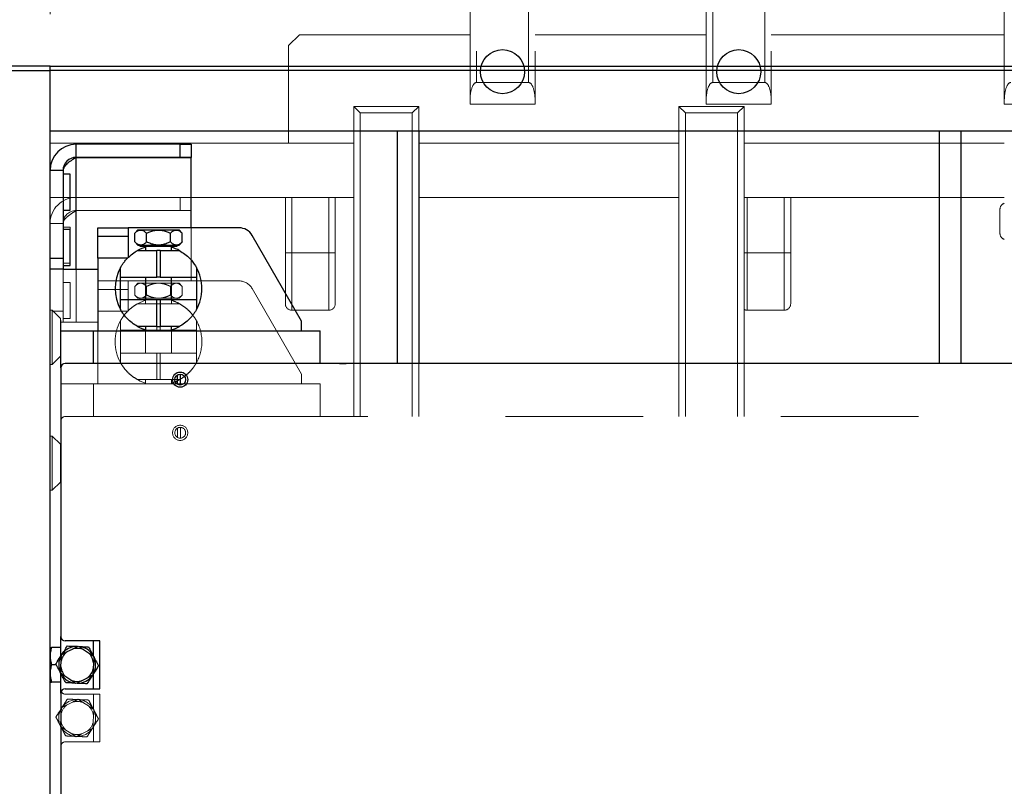
# Model space of a CAD drawing. Units: millimetres. Extents: x 20 to 410, y 10 to 287.
# Drawn here: x 151 to 160, y 168 to 175 of the extents above; entities that cross this region are included whole.
import ezdxf

# ---------------------------------------------------------------- set-up
doc = ezdxf.new("R2010")
doc.units = ezdxf.units.MM
doc.linetypes.add('PHANTOM', pattern=[12.7, 6.35, -1.27, 1.27, -1.27, 1.27, -1.27])
doc.styles.add('SLDTEXTSTYLE0', font='TXT', dxfattribs={"width": 0.605})
doc.dimstyles.new('SLDDIMSTYLE0', dxfattribs={"dimtxt": 3.5, "dimasz": 3.302, "dimexe": 0, "dimexo": 0.0625, "dimgap": 0.875, "dimtad": 1, "dimdec": 0, "dimlfac": 50, "dimrnd": 1e-09, "dimzin": 12, "dimdsep": 46, "dimtxsty": 'SLDTEXTSTYLE0', "dimsah": 1, "dimcen": 0.09, "dimadec": 0, "dimazin": 3, "dimtfac": 1, "dimtdec": 0, "dimtofl": 0, "dimtmove": 0, "dimatfit": 3, "dimfxl": 1, "dimfrac": 2, "dimtolj": 1, "dimtzin": 12, "dimarcsym": 0})
doc.dimstyles.new('SLDDIMSTYLE2', dxfattribs={"dimtxt": 3.5, "dimasz": 3.302, "dimexe": 0, "dimexo": 0.0625, "dimgap": 0.875, "dimtad": 1, "dimdec": 0, "dimlfac": 50, "dimrnd": 1e-09, "dimzin": 12, "dimdsep": 46, "dimtxsty": 'SLDTEXTSTYLE0', "dimsah": 1, "dimcen": 0.09, "dimadec": 0, "dimazin": 3, "dimtfac": 1, "dimtofl": 0, "dimtmove": 0, "dimatfit": 3, "dimfxl": 1, "dimfrac": 2, "dimtolj": 1, "dimtzin": 12, "dimarcsym": 0})

# ---------------------------------------------------------------- blocks, each defined once
blk = doc.blocks.new('_D_3')
at = {"color": 7, "linetype": 'Continuous', "lineweight": 18}
for p, q in [((127.9239, 181.814), (206.5569, 181.814)), ((205.5569, 86.2305), (205.5569, 181.814)), ((179.2639, 86.2305), (206.5569, 86.2305))]:
    blk.add_line(p, q, dxfattribs=at)
for points in [[(205.5569, 181.814), (205.0489, 178.512), (206.0649, 178.512)], [(205.5569, 86.2305), (206.0649, 89.5325), (205.0489, 89.5325)]]:
    blk.add_solid(points, dxfattribs=at)
at = {"color": 7, "linetype": 'Continuous', "lineweight": 18, "insert": (201.0451, 131.4825), "char_height": 3.5, "attachment_point": 1, "rotation": 90, "style": 'SLDTEXTSTYLE0'}
blk.add_mtext('4779', dxfattribs=at)
blk = doc.blocks.new('_D_7')
at = {"color": 7, "linetype": 'Continuous', "lineweight": 18}
for p, q in [((115.9339, 181.814), (197.5239, 181.814)), ((196.5239, 181.814), (196.5239, 115.1205)), ((147.1639, 115.1205), (197.5239, 115.1205))]:
    blk.add_line(p, q, dxfattribs=at)
for points in [[(196.5239, 181.814), (196.0159, 178.512), (197.0319, 178.512)], [(196.5239, 115.1205), (197.0319, 118.4225), (196.0159, 118.4225)]]:
    blk.add_solid(points, dxfattribs=at)
at = {"color": 7, "linetype": 'Continuous', "lineweight": 18, "insert": (192.0122, 143.8243), "char_height": 3.5, "attachment_point": 1, "rotation": 90, "style": 'SLDTEXTSTYLE0'}
blk.add_mtext('3335', dxfattribs=at)

msp = doc.modelspace()

# ---------------------------------------------------------------- linework, layer by layer
at = {"color": 7, "linetype": 'PHANTOM', "lineweight": 18}
for p, q in [((150.963913, 199.020482), (150.963913, 144.700482)), ((154.836731, 174.095634), (154.836731, 182.170482)), ((155.436731, 182.170482), (155.436731, 174.095634)), ((157.614686, 182.170482), (157.614686, 174.095634)), ((157.014686, 174.095634), (157.014686, 176.915482)), ((159.763913, 174.095634), (159.763913, 176.915482)), ((153.263913, 174.700482), (153.163913, 174.600482)), ((154.836731, 174.700482), (153.263913, 174.700482)), ((157.014686, 174.700482), (155.436731, 174.700482)), ((159.763913, 174.700482), (157.614686, 174.700482)), ((153.163913, 173.700482), (153.163913, 174.600482)), ((154.896731, 174.260482), (155.376731, 174.260482)), ((157.074686, 174.260482), (157.554686, 174.260482)), ((154.836731, 174.060482), (154.836731, 174.095634)), ((155.436731, 174.095634), (155.436731, 174.060482)), ((157.014686, 174.060482), (157.014686, 174.095634)), ((157.614686, 174.095634), (157.614686, 174.060482)), ((159.763913, 174.060482), (159.763913, 174.095634)), ((153.823913, 173.980482), (153.763913, 174.040482)), ((153.763913, 171.180482), (153.763913, 174.040482)), ((153.763913, 174.040482), (154.363913, 174.040482)), ((154.303913, 173.980482), (153.823913, 173.980482)), ((154.303913, 173.980482), (154.363913, 174.040482)), ((154.363913, 174.040482), (154.363913, 171.180482)), ((155.436731, 174.060482), (154.836731, 174.060482)), ((156.823913, 173.980482), (156.763913, 174.040482)), ((156.763913, 171.180482), (156.763913, 174.040482)), ((156.763913, 174.040482), (157.363913, 174.040482)), ((157.303913, 173.980482), (156.823913, 173.980482)), ((157.614686, 174.060482), (157.014686, 174.060482)), ((157.303913, 173.980482), (157.363913, 174.040482)), ((157.363913, 174.040482), (157.363913, 171.180482)), ((160.363913, 174.060482), (159.763913, 174.060482)), ((153.763913, 173.700482), (150.963913, 173.700482)), ((153.763913, 173.700482), (153.163913, 173.700482)), ((156.763913, 173.700482), (154.363913, 173.700482)), ((159.763913, 173.700482), (157.363913, 173.700482)), ((151.203913, 173.200482), (150.963913, 173.200482)), ((151.203913, 173.080482), (151.203913, 173.200482)), ((152.163913, 173.200482), (151.203913, 173.200482)), ((152.163913, 173.080482), (152.163913, 173.200482)), ((152.163913, 173.200482), (152.223913, 173.200482)), ((153.763913, 173.200482), (152.223913, 173.200482)), ((152.263913, 173.200482), (152.263913, 173.080482)), ((153.133913, 173.200482), (153.133913, 172.690482)), ((153.193913, 173.200482), (153.193913, 172.690482)), ((153.533913, 172.690482), (153.533913, 173.200482)), ((153.593913, 173.200482), (153.593913, 172.690482)), ((156.763913, 173.200482), (154.363913, 173.200482)), ((159.763913, 173.200482), (157.363913, 173.200482)), ((157.393913, 173.200482), (157.393913, 172.690482)), ((157.733913, 172.690482), (157.733913, 173.200482)), ((157.793913, 173.200482), (157.793913, 172.690482)), ((152.163913, 173.080482), (151.203913, 173.080482)), ((151.203913, 172.050482), (151.203913, 173.079068)), ((151.203913, 173.079068), (152.263913, 173.079068)), ((152.263913, 173.080482), (152.163913, 173.080482)), ((152.263913, 173.079068), (152.263913, 173.080482)), ((152.263913, 172.430482), (152.263913, 173.079068)), ((159.723913, 172.870482), (159.723913, 173.090482)), ((151.083913, 172.960482), (150.963913, 172.960482)), ((151.083913, 172.960482), (151.083913, 172.150482)), ((151.147913, 172.926482), (151.083913, 172.926482)), ((151.147913, 172.594482), (151.147913, 172.926482)), ((153.193913, 172.690482), (153.133913, 172.690482)), ((153.533913, 172.690482), (153.193913, 172.690482)), ((153.593913, 172.690482), (153.533913, 172.690482)), ((157.733913, 172.690482), (157.393913, 172.690482)), ((157.793913, 172.690482), (157.733913, 172.690482)), ((151.083913, 172.594482), (151.147913, 172.594482)), ((151.403913, 172.350482), (151.403913, 172.430482)), ((151.403913, 172.430482), (151.683913, 172.430482)), ((152.706563, 172.430482), (151.683913, 172.430482)), ((151.683913, 172.430482), (151.683913, 172.156139)), ((151.147913, 172.416482), (151.083913, 172.416482)), ((151.147913, 172.084482), (151.147913, 172.416482)), ((151.683913, 172.350482), (151.403913, 172.350482)), ((151.403913, 172.150482), (151.403913, 172.350482)), ((151.77452, 172.410482), (151.74452, 172.380482)), ((151.74452, 172.300482), (151.74452, 172.380482)), ((151.77452, 172.410482), (152.153306, 172.410482)), ((151.854216, 172.300482), (151.854216, 172.380482)), ((152.073609, 172.300482), (152.073609, 172.380482)), ((152.183306, 172.380482), (152.153306, 172.410482)), ((152.183306, 172.300482), (152.183306, 172.380482)), ((153.283913, 171.570482), (152.827806, 172.360482)), ((151.74452, 172.300482), (151.77452, 172.270482)), ((151.77452, 172.270482), (152.153306, 172.270482)), ((151.79252, 172.270482), (151.79252, 172.260482)), ((151.79252, 172.260482), (152.135306, 172.260482)), ((151.843913, 172.260482), (151.843913, 172.220482)), ((152.083913, 172.220482), (152.083913, 172.260482)), ((152.135306, 172.260482), (152.135306, 172.270482)), ((152.153306, 172.270482), (152.183306, 172.300482)), ((150.984913, 172.160482), (150.963913, 172.160482)), ((151.059913, 172.085482), (150.984913, 172.160482)), ((150.984913, 172.123785), (150.984913, 172.160482)), ((151.770264, 172.220482), (151.94718, 172.220482)), ((151.94718, 171.975482), (151.94718, 172.220482)), ((151.980646, 172.220482), (151.94718, 172.220482)), ((151.980646, 172.220482), (152.157562, 172.220482)), ((151.980646, 172.220482), (151.980646, 171.975482)), ((153.193913, 172.160482), (153.533913, 172.160482)), ((157.393913, 172.160482), (157.733913, 172.160482)), ((150.984913, 171.660482), (150.984913, 172.123785)), ((151.059913, 172.059794), (151.059913, 172.085482)), ((151.063913, 172.070482), (151.059913, 172.070482)), ((151.063913, 172.070482), (151.063913, 171.750482)), ((151.083913, 172.150482), (151.083913, 172.050482)), ((151.083913, 172.084482), (151.147913, 172.084482)), ((151.403913, 172.150482), (151.403913, 171.480482)), ((151.678256, 172.150482), (151.403913, 172.150482)), ((151.059913, 171.735482), (151.059913, 172.059794)), ((151.083913, 172.050482), (151.063913, 172.050482)), ((151.083913, 172.050482), (151.203913, 172.050482)), ((151.203913, 172.050482), (151.403913, 172.050482)), ((151.613913, 171.975482), (151.613913, 172.064131)), ((151.613913, 171.975482), (151.94718, 171.975482)), ((151.613913, 171.765482), (151.613913, 171.975482)), ((151.843913, 171.975482), (151.843913, 171.765482)), ((151.980646, 171.975482), (151.94718, 171.975482)), ((151.980646, 171.975482), (152.313913, 171.975482)), ((152.083913, 171.765482), (152.083913, 171.975482)), ((152.313913, 172.064131), (152.313913, 171.975482)), ((152.313913, 171.975482), (152.313913, 171.765482)), ((150.984913, 171.660482), (151.059913, 171.735482)), ((151.059913, 171.750482), (151.063913, 171.750482)), ((151.613913, 171.676833), (151.613913, 171.765482)), ((151.94718, 171.765482), (151.613913, 171.765482)), ((151.94718, 171.520482), (151.94718, 171.765482)), ((151.980646, 171.765482), (151.94718, 171.765482)), ((151.980646, 171.765482), (151.980646, 171.520482)), ((152.313913, 171.765482), (151.980646, 171.765482)), ((152.313913, 171.765482), (152.313913, 171.676833)), ((150.963913, 171.660482), (150.984913, 171.660482)), ((153.283913, 171.480482), (153.283913, 171.570482)), ((151.063913, 171.140482), (151.063913, 171.480482)), ((151.063913, 171.480482), (151.363913, 171.480482)), ((151.363913, 171.480482), (153.453913, 171.480482)), ((151.363913, 171.180482), (151.363913, 171.480482)), ((151.94718, 171.520482), (151.770264, 171.520482)), ((151.843913, 171.520482), (151.843913, 171.480482)), ((151.94718, 171.520482), (151.980646, 171.520482)), ((152.157562, 171.520482), (151.980646, 171.520482)), ((152.083913, 171.480482), (152.083913, 171.520482)), ((153.453913, 171.180482), (153.453913, 171.480482)), ((179.293195, 171.180482), (151.103913, 171.180482)), ((153.633913, 171.180593), (153.633802, 171.180482)), ((153.633913, 171.180593), (153.693913, 171.180593)), ((153.694024, 171.180482), (153.693913, 171.180593)), ((151.063913, 171.140482), (151.063913, 168.660482)), ((152.138022, 170.987708), (152.138022, 171.073257)), ((152.166572, 170.980553), (152.166572, 171.080412)), ((150.984913, 171.000482), (150.963913, 171.000482)), ((151.059913, 170.925482), (150.984913, 171.000482)), ((150.984913, 170.978887), (150.984913, 171.000482)), ((150.984913, 170.500482), (150.984913, 170.978887)), ((151.059913, 170.910366), (151.059913, 170.925482)), ((151.063913, 170.910482), (151.059913, 170.910482)), ((151.059913, 170.575482), (151.059913, 170.910366)), ((150.984913, 170.500482), (151.059913, 170.575482)), ((151.059913, 170.590482), (151.063913, 170.590482)), ((150.963913, 170.500482), (150.984913, 170.500482)), ((151.063913, 168.481432), (151.063913, 168.660482)), ((151.423913, 168.620482), (151.103913, 168.620482)), ((151.363913, 168.481659), (151.363913, 168.620482)), ((151.423913, 168.180482), (151.423913, 168.620482)), ((151.122042, 168.522104), (151.170323, 168.546537)), ((151.273304, 168.540855), (151.318605, 168.51126)), ((151.06265, 168.38173), (151.065631, 168.435759)), ((151.365175, 168.419234), (151.362195, 168.365205)), ((151.063913, 168.140482), (151.063913, 168.319306)), ((151.154521, 168.260109), (151.109221, 168.289705)), ((151.305784, 168.278861), (151.257503, 168.254428)), ((151.363913, 168.180482), (151.363913, 168.319533)), ((151.103913, 168.180482), (151.423913, 168.180482)), ((151.063913, 168.140482), (151.063913, 159.580482))]:
    msp.add_line(p, q, dxfattribs=at)
at = {"color": 8, "linetype": 'PHANTOM', "lineweight": 18}
for p, q in [((154.896731, 182.170482), (154.896731, 174.260482)), ((155.376731, 174.260482), (155.376731, 182.170482)), ((157.554686, 174.260482), (157.554686, 182.170482)), ((157.074686, 176.915482), (157.074686, 174.260482)), ((153.823913, 173.980482), (153.823913, 171.180482)), ((154.303913, 171.180482), (154.303913, 173.980482)), ((156.823913, 173.980482), (156.823913, 171.180482)), ((157.303913, 171.180482), (157.303913, 173.980482)), ((153.193913, 172.690482), (153.193913, 172.160482)), ((153.533913, 172.160482), (153.533913, 172.690482)), ((157.393913, 172.690482), (157.363913, 172.690482)), ((157.393913, 172.690482), (157.393913, 172.160482)), ((157.733913, 172.160482), (157.733913, 172.690482)), ((150.994913, 172.150482), (151.083913, 172.150482))]:
    msp.add_line(p, q, dxfattribs=at)
at = {"color": 7, "linetype": 'Continuous', "lineweight": 25}
for p, q in [((150.963913, 174.410482), (150.403913, 174.410482)), ((150.403913, 174.370482), (150.963913, 174.370482)), ((150.963913, 174.370482), (150.963913, 174.410482)), ((150.963913, 174.410482), (179.763913, 174.410482)), ((179.763913, 174.370482), (150.963913, 174.370482)), ((150.963913, 173.810482), (150.963913, 174.370482)), ((150.963913, 120.050482), (150.963913, 174.370482)), ((179.763913, 173.810482), (150.963913, 173.810482)), ((154.163913, 173.810482), (154.163913, 171.670482)), ((154.363913, 173.810482), (154.363913, 171.670482)), ((159.163913, 173.810482), (159.163913, 171.670482)), ((159.363913, 173.810482), (159.363913, 171.670482)), ((151.203913, 173.570482), (151.203913, 173.690482)), ((152.163913, 173.690482), (151.203913, 173.690482)), ((152.163913, 173.570482), (152.163913, 173.690482)), ((152.163913, 173.690482), (152.263913, 173.690482)), ((152.263913, 173.690482), (152.263913, 173.570482)), ((152.163913, 173.570482), (151.203913, 173.570482)), ((151.203913, 172.540482), (151.203913, 173.569068)), ((151.203913, 173.569068), (152.263913, 173.569068)), ((152.263913, 173.570482), (152.163913, 173.570482)), ((152.263913, 173.569068), (152.263913, 173.570482)), ((152.263913, 172.920482), (152.263913, 173.569068)), ((151.083913, 173.450482), (150.963913, 173.450482)), ((151.083913, 173.450482), (151.083913, 172.640482)), ((151.147913, 173.416482), (151.083913, 173.416482)), ((151.147913, 173.084482), (151.147913, 173.416482)), ((151.083913, 173.084482), (151.147913, 173.084482)), ((151.147913, 172.906482), (151.083913, 172.906482)), ((151.147913, 172.574482), (151.147913, 172.906482)), ((151.403913, 172.840482), (151.403913, 172.920482)), ((151.403913, 172.920482), (151.683913, 172.920482)), ((152.706563, 172.920482), (151.683913, 172.920482)), ((151.683913, 172.920482), (151.683913, 172.646139)), ((151.77452, 172.900482), (151.74452, 172.870482)), ((151.77452, 172.900482), (152.153306, 172.900482)), ((152.183306, 172.870482), (152.153306, 172.900482)), ((151.683913, 172.840482), (151.403913, 172.840482)), ((151.403913, 172.640482), (151.403913, 172.840482)), ((151.74452, 172.790482), (151.74452, 172.870482)), ((151.854216, 172.790482), (151.854216, 172.870482)), ((152.073609, 172.790482), (152.073609, 172.870482)), ((152.183306, 172.790482), (152.183306, 172.870482)), ((153.283913, 172.060482), (152.827806, 172.850482)), ((151.74452, 172.790482), (151.77452, 172.760482)), ((151.770264, 172.710482), (151.94718, 172.710482)), ((151.77452, 172.760482), (152.153306, 172.760482)), ((151.79252, 172.760482), (151.79252, 172.750482)), ((151.79252, 172.750482), (152.135306, 172.750482)), ((151.843913, 172.750482), (151.843913, 172.710482)), ((151.980646, 172.710482), (151.94718, 172.710482)), ((151.94718, 172.465482), (151.94718, 172.710482)), ((151.980646, 172.710482), (151.980646, 172.465482)), ((151.980646, 172.710482), (152.157562, 172.710482)), ((152.083913, 172.710482), (152.083913, 172.750482)), ((152.135306, 172.750482), (152.135306, 172.760482)), ((152.153306, 172.760482), (152.183306, 172.790482)), ((150.963913, 172.640482), (151.083913, 172.640482)), ((151.083913, 172.640482), (151.083913, 172.540482)), ((151.403913, 172.640482), (151.403913, 171.970482)), ((151.678256, 172.640482), (151.403913, 172.640482)), ((151.083913, 172.540482), (150.963913, 172.540482)), ((151.083913, 172.574482), (151.147913, 172.574482)), ((151.083913, 172.540482), (151.203913, 172.540482)), ((151.203913, 172.540482), (151.403913, 172.540482)), ((151.613913, 172.465482), (151.613913, 172.554131)), ((152.313913, 172.554131), (152.313913, 172.465482)), ((151.613913, 172.465482), (151.94718, 172.465482)), ((151.613913, 172.255482), (151.613913, 172.465482)), ((151.843913, 172.465482), (151.843913, 172.255482)), ((151.980646, 172.465482), (151.94718, 172.465482)), ((151.980646, 172.465482), (152.313913, 172.465482)), ((152.083913, 172.255482), (152.083913, 172.465482)), ((152.313913, 172.465482), (152.313913, 172.255482)), ((151.613913, 172.166833), (151.613913, 172.255482)), ((151.94718, 172.255482), (151.613913, 172.255482)), ((151.94718, 172.010482), (151.94718, 172.255482)), ((151.980646, 172.255482), (151.94718, 172.255482)), ((151.980646, 172.255482), (151.980646, 172.010482)), ((152.313913, 172.255482), (151.980646, 172.255482)), ((152.313913, 172.255482), (152.313913, 172.166833)), ((151.94718, 172.010482), (151.770264, 172.010482)), ((151.843913, 172.010482), (151.843913, 171.970482)), ((151.94718, 172.010482), (151.980646, 172.010482)), ((152.157562, 172.010482), (151.980646, 172.010482)), ((152.083913, 171.970482), (152.083913, 172.010482)), ((153.283913, 171.970482), (153.283913, 172.060482)), ((151.063913, 171.630482), (151.063913, 171.970482)), ((151.063913, 171.970482), (151.363913, 171.970482)), ((151.363913, 171.670482), (151.363913, 171.970482)), ((151.363913, 171.970482), (153.453913, 171.970482)), ((153.453913, 171.670482), (153.453913, 171.970482)), ((151.063913, 171.630482), (151.063913, 169.150482)), ((179.293195, 171.670482), (151.103913, 171.670482)), ((153.633913, 171.670593), (153.633802, 171.670482)), ((153.633913, 171.670593), (153.693913, 171.670593)), ((153.694024, 171.670482), (153.693913, 171.670593)), ((152.138022, 171.477708), (152.138022, 171.563257)), ((152.166572, 171.470553), (152.166572, 171.570412)), ((151.063913, 168.971432), (151.063913, 169.150482)), ((151.423913, 169.110482), (151.103913, 169.110482)), ((151.363913, 168.971659), (151.363913, 169.110482)), ((151.423913, 168.670482), (151.423913, 169.110482)), ((151.063913, 169.050482), (150.978204, 169.050482)), ((151.122042, 169.012104), (151.170323, 169.036537)), ((151.273304, 169.030855), (151.318605, 169.00126)), ((151.022282, 168.890482), (150.978204, 168.890482)), ((151.06265, 168.87173), (151.065631, 168.925759)), ((151.365175, 168.909234), (151.362195, 168.855205)), ((151.063913, 168.630482), (151.063913, 168.809306)), ((151.363913, 168.670482), (151.363913, 168.809533)), ((151.063913, 168.730482), (150.978204, 168.730482)), ((151.154521, 168.750109), (151.109221, 168.779705)), ((151.305784, 168.768861), (151.257503, 168.744428)), ((151.063913, 168.630482), (151.063913, 160.070482)), ((151.103913, 168.670482), (151.423913, 168.670482))]:
    msp.add_line(p, q, dxfattribs=at)
at = {"color": 7, "linetype": 'Continuous', "lineweight": 25, "flags": 128}
for points in [[(151.843913, 172.742058), (151.795539, 172.723319), (151.770264, 172.710482)], [(151.770264, 172.010482), (151.795539, 171.997646), (151.843913, 171.978907)]]:
    msp.add_lwpolyline(points, dxfattribs=at)
at = {"color": 7, "linetype": 'PHANTOM', "lineweight": 18, "flags": 128}
for points in [[(151.843913, 172.252058), (151.795539, 172.233319), (151.770264, 172.220482)], [(151.770264, 171.520482), (151.795539, 171.507646), (151.843913, 171.488907)]]:
    msp.add_lwpolyline(points, dxfattribs=at)
at = {"color": 7, "linetype": 'Continuous'}
for centre in [(155.136731, 174.360482), (157.314686, 174.360482)]:
    msp.add_circle(centre, 0.203, dxfattribs=at)
at = {"color": 7, "linetype": 'Continuous', "lineweight": 25}
for radius in [0.07, 0.05]:
    msp.add_circle((152.163913, 171.520482), radius, dxfattribs=at)
at = {"color": 7, "linetype": 'PHANTOM', "lineweight": 18}
for radius in [0.07, 0.05]:
    msp.add_circle((152.163913, 171.030482), radius, dxfattribs=at)
at = {"color": 7, "linetype": 'Continuous', "lineweight": 25}
for centre, radius, start, end in [((151.203913, 173.450482), 0.24, 90, 180), ((151.203913, 173.450482), 0.12, 90, 180), ((152.706563, 172.780482), 0.14, 30, 90), ((151.963913, 172.360482), 0.4, 60.8123991, 72.5423969), ((151.963913, 172.360482), 0.4, 151.0449756, 208.9550244), ((151.963913, 172.360482), 0.4, 0, 28.9550244), ((151.963913, 172.360482), 0.4, 331.0449756, 0), ((151.963913, 172.360482), 0.4, 287.4576031, 298.9550244), ((151.103913, 171.630482), 0.04, 90, 180), ((151.103913, 169.150482), 0.04, 180, 270), ((151.213913, 168.890482), 0.15242, 127.0668863, 166.6178744), ((151.213913, 168.890482), 0.170119, 89.6304101, 145.3423895), ((151.213913, 168.890482), 0.15242, 67.0668863, 106.6178744), ((151.213913, 168.890482), 0.170119, 29.6304101, 85.3423895), ((151.213913, 168.890482), 0.15242, 7.0668863, 46.6178744), ((151.213913, 168.890482), 0.170119, 149.6304101, 205.3423895), ((151.213913, 168.890482), 0.170119, 329.6304101, 25.3423895), ((151.213913, 168.890482), 0.15242, 187.0668863, 226.6178744), ((151.213913, 168.890482), 0.170119, 209.6304101, 265.3423895), ((151.213913, 168.890482), 0.15242, 307.0668863, 346.6178744), ((151.213913, 168.890482), 0.15242, 247.0668863, 286.6178744), ((151.213913, 168.890482), 0.170119, 269.6304101, 325.3423895), ((151.103913, 168.630482), 0.04, 90, 180)]:
    msp.add_arc(centre, radius, start, end, dxfattribs=at)
at = {"color": 7, "linetype": 'PHANTOM', "lineweight": 18}
for centre, radius, start, end in [((151.203913, 172.960482), 0.24, 90, 180), ((151.203913, 172.960482), 0.12, 90, 180), ((159.783913, 173.090482), 0.06, 109.4712206, 180), ((159.783913, 172.870482), 0.06, 180, 250.5287794), ((152.706563, 172.290482), 0.14, 30, 90), ((151.963913, 171.870482), 0.4, 61.0449756, 72.5423969), ((153.193913, 172.220482), 0.06, 180, 270), ((153.533913, 172.220482), 0.06, 270, 0), ((157.393913, 172.220482), 0.06, 240.0000001, 270), ((157.733913, 172.220482), 0.06, 270, 0), ((151.963913, 171.870482), 0.4, 151.0449756, 208.9550244), ((151.963913, 171.870482), 0.4, 0, 28.9550244), ((151.963913, 171.870482), 0.4, 331.0449756, 0), ((151.963913, 171.870482), 0.4, 287.4576031, 298.9550244), ((151.103913, 171.140482), 0.04, 90, 180), ((151.103913, 168.660482), 0.04, 180, 270), ((151.213913, 168.400482), 0.170119, 89.6304101, 145.3423895), ((151.213913, 168.400482), 0.15242, 67.0668863, 106.6178744), ((151.213913, 168.400482), 0.170119, 29.6304101, 85.3423895), ((151.213913, 168.400482), 0.170119, 149.6304101, 205.3423895), ((151.213913, 168.400482), 0.15242, 127.0668863, 166.6178744), ((151.213913, 168.400482), 0.15242, 7.0668863, 46.6178744), ((151.213913, 168.400482), 0.170119, 329.6304101, 25.3423895), ((151.213913, 168.400482), 0.15242, 187.0668863, 226.6178744), ((151.213913, 168.400482), 0.15242, 307.0668863, 346.6178744), ((151.213913, 168.400482), 0.170119, 209.6304101, 265.3423895), ((151.213913, 168.400482), 0.15242, 247.0668863, 286.6178744), ((151.213913, 168.400482), 0.170119, 269.6304101, 325.3423895), ((151.103913, 168.140482), 0.04, 90, 180)]:
    msp.add_arc(centre, radius, start, end, dxfattribs=at)
for centre, start_param, end_param in [((154.896731, 174.095634), 0, 1.57079633), ((155.376731, 174.095634), 4.71238898, 6.28318531), ((157.074686, 174.095634), 0, 1.57079633), ((157.554686, 174.095634), 4.71238898, 6.28318531), ((159.823913, 174.095634), 0, 1.57079633)]:
    msp.add_ellipse(centre, major_axis=(0, 0.164849), ratio=0.36397023, start_param=start_param, end_param=end_param, dxfattribs=at)
at = {"color": 7, "linetype": 'Continuous', "lineweight": 25}
msp.add_open_spline([(151.203913, 173.569068), (151.188188, 173.559186), (151.15674, 173.539422), (151.117074, 173.509775), (151.089324, 173.480129), (151.085717, 173.460364), (151.083913, 173.450482)], degree=3, dxfattribs=at)
at = {"color": 7, "linetype": 'PHANTOM', "lineweight": 18}
msp.add_open_spline([(151.203913, 173.079068), (151.188188, 173.069186), (151.15674, 173.049422), (151.117074, 173.019775), (151.089324, 172.990129), (151.085717, 172.970364), (151.083913, 172.960482)], degree=3, dxfattribs=at)
at = {"color": 7, "linetype": 'Continuous', "lineweight": 25}
for points, knots in [([(151.74452, 172.870482), (151.752031, 172.877366), (151.76731, 172.89137), (151.789772, 172.900559), (151.810309, 172.899696), (151.831401, 172.891164), (151.845577, 172.878314), (151.854216, 172.870482)], [0, 0, 0, 0, 0.21618943, 0.43977067, 0.59342567, 0.75221583, 1, 1, 1, 1]), ([(151.854216, 172.870482), (151.866942, 172.876402), (151.891208, 172.887691), (151.929503, 172.897811), (151.968259, 172.901272), (152.007437, 172.89604), (152.042856, 172.885041), (152.064247, 172.874914), (152.073609, 172.870482)], [0, 0, 0, 0, 0.183592534, 0.350096052, 0.516275858, 0.690111108, 0.864372545, 1, 1, 1, 1]), ([(152.073609, 172.870482), (152.08112, 172.877366), (152.096399, 172.89137), (152.118862, 172.900559), (152.139399, 172.899696), (152.160491, 172.891164), (152.174667, 172.878314), (152.183306, 172.870482)], [0, 0, 0, 0, 0.21618943, 0.43977067, 0.59342567, 0.75221583, 1, 1, 1, 1]), ([(151.613913, 172.554131), (151.614707, 172.555573), (151.616297, 172.558461), (151.624276, 172.572103), (151.638149, 172.593238), (151.662442, 172.624718), (151.697774, 172.660808), (151.736653, 172.691021), (151.763032, 172.706295), (151.770264, 172.710482)], [0, 0, 0, 0, 0.0990018, 0.19823699, 0.34983046, 0.50177085, 0.71142236, 0.92089334, 1, 1, 1, 1]), ([(151.854216, 172.790482), (151.846705, 172.783598), (151.831426, 172.769595), (151.808964, 172.760405), (151.788427, 172.761268), (151.767335, 172.7698), (151.753159, 172.782651), (151.74452, 172.790482)], [0, 0, 0, 0, 0.216189435, 0.43977067, 0.593425665, 0.752215833, 1, 1, 1, 1]), ([(152.073609, 172.790482), (152.064247, 172.78605), (152.042856, 172.775924), (152.007437, 172.764925), (151.968259, 172.759692), (151.929503, 172.763154), (151.891208, 172.773274), (151.866942, 172.784562), (151.854216, 172.790482)], [0, 0, 0, 0, 0.13562745, 0.30988889, 0.48372414, 0.64990395, 0.81640747, 1, 1, 1, 1]), ([(152.183306, 172.790482), (152.175795, 172.783598), (152.160516, 172.769595), (152.138053, 172.760405), (152.117517, 172.761268), (152.096425, 172.7698), (152.082249, 172.782651), (152.073609, 172.790482)], [0, 0, 0, 0, 0.21618943, 0.43977067, 0.59342567, 0.75221583, 1, 1, 1, 1]), ([(152.157562, 172.710482), (152.175034, 172.69972), (152.210523, 172.67786), (152.251244, 172.640236), (152.283583, 172.602411), (152.302049, 172.574624), (152.311463, 172.55857), (152.313088, 172.555626), (152.313913, 172.554131)], [0, 0, 0, 0, 0.19661349, 0.39936573, 0.59573596, 0.79821381, 0.89752247, 1, 1, 1, 1]), ([(151.770264, 172.010482), (151.752792, 172.021244), (151.717302, 172.043104), (151.676582, 172.080728), (151.644243, 172.118553), (151.625776, 172.14634), (151.616362, 172.162395), (151.614738, 172.165338), (151.613913, 172.166833)], [0, 0, 0, 0, 0.19661349, 0.39936573, 0.59573596, 0.79821381, 0.89752247, 1, 1, 1, 1]), ([(152.313913, 172.166833), (152.313119, 172.165391), (152.311529, 172.162504), (152.303549, 172.148861), (152.289677, 172.127726), (152.265384, 172.096246), (152.230052, 172.060156), (152.191173, 172.029943), (152.164793, 172.014669), (152.157562, 172.010482)], [0, 0, 0, 0, 0.0990018, 0.19823699, 0.34983046, 0.50177085, 0.71142236, 0.92089334, 1, 1, 1, 1]), ([(150.978204, 169.050482), (150.974209, 169.03749), (150.966148, 169.011267), (150.964662, 168.984159), (150.963913, 168.970482)], [0, 0, 0, 0, 0.49545796, 1, 1, 1, 1]), ([(150.963913, 169.050482), (150.964125, 169.050482), (150.964915, 169.050482), (150.97259, 169.050482), (150.978204, 169.050482)], [0, 0, 0, 0, 0.26863361, 1, 1, 1, 1]), ([(151.065631, 168.925759), (151.06569, 168.926831), (151.0668, 168.946943), (151.067884, 168.966603), (151.068911, 168.985216)], [0, 0, 0, 0, 0.05327555, 1, 1, 1, 1]), ([(151.068911, 168.985216), (151.073744, 168.987661), (151.091163, 168.996477), (151.109089, 169.005549), (151.122042, 169.012104)], [0, 0, 0, 0, 0.2774308, 1, 1, 1, 1]), ([(151.073979, 168.987224), (151.081274, 168.99867), (151.098484, 169.025669), (151.114238, 169.050385), (151.123313, 169.064623)], [0, 0, 0, 0, 0.42393704, 1, 1, 1, 1]), ([(151.123313, 169.064623), (151.140025, 169.06389), (151.169298, 169.062605), (151.201284, 169.0612), (151.21501, 169.060598)], [0, 0, 0, 0, 0.570864812, 1, 1, 1, 1]), ([(151.170323, 169.036537), (151.17128, 169.037021), (151.189253, 169.046117), (151.206821, 169.055007), (151.223454, 169.063424)], [0, 0, 0, 0, 0.053275554, 1, 1, 1, 1]), ([(151.223454, 169.063424), (151.231864, 169.05793), (151.248259, 169.047219), (151.265102, 169.036214), (151.273304, 169.030855)], [0, 0, 0, 0, 0.513010693, 1, 1, 1, 1]), ([(151.227727, 169.06004), (151.229919, 169.059943), (151.252157, 169.058967), (151.283757, 169.05758), (151.310664, 169.056399), (151.319424, 169.056014)], [0, 0, 0, 0, 0.06869979, 0.69682772, 1, 1, 1, 1]), ([(151.318605, 169.00126), (151.323698, 168.997932), (151.340554, 168.986919), (151.356988, 168.976183), (151.368455, 168.968691)], [0, 0, 0, 0, 0.3021852, 1, 1, 1, 1]), ([(151.319424, 169.056014), (151.327144, 169.041175), (151.340668, 169.015181), (151.355445, 168.986778), (151.361786, 168.97459)], [0, 0, 0, 0, 0.57086481, 1, 1, 1, 1]), ([(150.963913, 168.970482), (150.96393, 168.968586), (150.964059, 168.954226), (150.96718, 168.927151), (150.974507, 168.90278), (150.978204, 168.890482)], [0, 0, 0, 0, 0.07008577, 0.53078223, 1, 1, 1, 1]), ([(150.978204, 168.890482), (150.974209, 168.87749), (150.966148, 168.851267), (150.964662, 168.824159), (150.963913, 168.810482)], [0, 0, 0, 0, 0.49545796, 1, 1, 1, 1]), ([(151.017803, 168.899091), (151.019319, 168.90147), (151.031991, 168.921351), (151.048607, 168.947419), (151.064076, 168.971688), (151.067137, 168.97649)], [0, 0, 0, 0, 0.09831029, 0.82156248, 1, 1, 1, 1]), ([(151.060165, 168.817667), (151.059152, 168.819614), (151.048878, 168.839361), (151.03428, 168.86742), (151.021849, 168.891313), (151.017803, 168.899091)], [0, 0, 0, 0, 0.068699792, 0.696827724, 1, 1, 1, 1]), ([(151.368455, 168.968691), (151.368157, 168.963283), (151.367082, 168.943789), (151.365975, 168.923729), (151.365175, 168.909234)], [0, 0, 0, 0, 0.2774308, 1, 1, 1, 1]), ([(151.367661, 168.963298), (151.368674, 168.961351), (151.378947, 168.941604), (151.393546, 168.913544), (151.405976, 168.889651), (151.410023, 168.881873)], [0, 0, 0, 0, 0.06869979, 0.69682772, 1, 1, 1, 1]), ([(150.963913, 168.810482), (150.96393, 168.808586), (150.964059, 168.794226), (150.96718, 168.767151), (150.974507, 168.74278), (150.978204, 168.730482)], [0, 0, 0, 0, 0.07008577, 0.53078223, 1, 1, 1, 1]), ([(151.05937, 168.812274), (151.059669, 168.817682), (151.060744, 168.837175), (151.061851, 168.857235), (151.06265, 168.87173)], [0, 0, 0, 0, 0.277430804, 1, 1, 1, 1]), ([(151.109221, 168.779705), (151.104128, 168.783033), (151.087271, 168.794045), (151.070838, 168.804782), (151.05937, 168.812274)], [0, 0, 0, 0, 0.3021852, 1, 1, 1, 1]), ([(151.108402, 168.72495), (151.100682, 168.739789), (151.087158, 168.765784), (151.072381, 168.794186), (151.06604, 168.806375)], [0, 0, 0, 0, 0.57086481, 1, 1, 1, 1]), ([(151.362195, 168.855205), (151.362136, 168.854134), (151.361026, 168.834022), (151.359942, 168.814361), (151.358915, 168.795749)], [0, 0, 0, 0, 0.05327555, 1, 1, 1, 1]), ([(151.410023, 168.881873), (151.408507, 168.879494), (151.395835, 168.859614), (151.379219, 168.833546), (151.36375, 168.809277), (151.360689, 168.804474)], [0, 0, 0, 0, 0.09831029, 0.82156248, 1, 1, 1, 1]), ([(150.963913, 168.730482), (150.964125, 168.730482), (150.964915, 168.730482), (150.97259, 168.730482), (150.978204, 168.730482)], [0, 0, 0, 0, 0.26863361, 1, 1, 1, 1]), ([(151.200099, 168.720925), (151.197907, 168.721021), (151.175668, 168.721997), (151.144069, 168.723385), (151.117161, 168.724566), (151.108402, 168.72495)], [0, 0, 0, 0, 0.06869979, 0.69682772, 1, 1, 1, 1]), ([(151.204372, 168.71754), (151.195962, 168.723035), (151.179567, 168.733746), (151.162724, 168.74475), (151.154521, 168.750109)], [0, 0, 0, 0, 0.51301069, 1, 1, 1, 1]), ([(151.257503, 168.744428), (151.256546, 168.743943), (151.238573, 168.734848), (151.221005, 168.725957), (151.204372, 168.71754)], [0, 0, 0, 0, 0.053275554, 1, 1, 1, 1]), ([(151.304512, 168.716341), (151.287801, 168.717075), (151.258528, 168.71836), (151.226542, 168.719764), (151.212816, 168.720367)], [0, 0, 0, 0, 0.57086481, 1, 1, 1, 1]), ([(151.353847, 168.79374), (151.346551, 168.782295), (151.329342, 168.755296), (151.313588, 168.730579), (151.304512, 168.716341)], [0, 0, 0, 0, 0.42393704, 1, 1, 1, 1]), ([(151.358915, 168.795749), (151.354082, 168.793303), (151.336662, 168.784488), (151.318737, 168.775416), (151.305784, 168.768861)], [0, 0, 0, 0, 0.277430804, 1, 1, 1, 1])]:
    msp.add_open_spline(points, degree=3, knots=knots, dxfattribs=at)
at = {"color": 7, "linetype": 'PHANTOM', "lineweight": 18}
for points, knots in [([(153.133913, 172.690482), (153.133913, 172.659719), (153.133913, 172.598194), (153.133913, 172.509458), (153.133913, 172.427673), (153.133913, 172.356013), (153.133913, 172.297113), (153.133913, 172.253677), (153.133913, 172.22573), (153.133913, 172.222231), (153.133913, 172.220482)], [0, 0, 0, 0, 0.12500823, 0.25000797, 0.37500649, 0.50000525, 0.62500397, 0.75000265, 0.87500132, 1, 1, 1, 1]), ([(153.593913, 172.220482), (153.593913, 172.222231), (153.593913, 172.22573), (153.593913, 172.253677), (153.593913, 172.297113), (153.593913, 172.356013), (153.593913, 172.427673), (153.593913, 172.509458), (153.593913, 172.598194), (153.593913, 172.659719), (153.593913, 172.690482)], [0, 0, 0, 0, 0.12499866, 0.24999732, 0.37499601, 0.49999474, 0.6249935, 0.74999203, 0.87499178, 1, 1, 1, 1]), ([(157.793913, 172.220482), (157.793913, 172.222231), (157.793913, 172.22573), (157.793913, 172.253677), (157.793913, 172.297113), (157.793913, 172.356013), (157.793913, 172.427673), (157.793913, 172.509458), (157.793913, 172.598194), (157.793913, 172.659719), (157.793913, 172.690482)], [0, 0, 0, 0, 0.12499866, 0.24999732, 0.37499601, 0.49999474, 0.6249935, 0.74999203, 0.87499178, 1, 1, 1, 1]), ([(151.74452, 172.380482), (151.752031, 172.387366), (151.76731, 172.40137), (151.789772, 172.410559), (151.810309, 172.409696), (151.831401, 172.401164), (151.845577, 172.388314), (151.854216, 172.380482)], [0, 0, 0, 0, 0.21618943, 0.43977067, 0.59342567, 0.75221583, 1, 1, 1, 1]), ([(151.854216, 172.380482), (151.866942, 172.386402), (151.891208, 172.397691), (151.929503, 172.407811), (151.968259, 172.411272), (152.007437, 172.40604), (152.042856, 172.395041), (152.064247, 172.384914), (152.073609, 172.380482)], [0, 0, 0, 0, 0.183592534, 0.350096052, 0.516275858, 0.690111108, 0.864372545, 1, 1, 1, 1]), ([(152.073609, 172.380482), (152.08112, 172.387366), (152.096399, 172.40137), (152.118862, 172.410559), (152.139399, 172.409696), (152.160491, 172.401164), (152.174667, 172.388314), (152.183306, 172.380482)], [0, 0, 0, 0, 0.21618943, 0.43977067, 0.59342567, 0.75221583, 1, 1, 1, 1]), ([(151.854216, 172.300482), (151.846705, 172.293598), (151.831426, 172.279595), (151.808964, 172.270405), (151.788427, 172.271268), (151.767335, 172.2798), (151.753159, 172.292651), (151.74452, 172.300482)], [0, 0, 0, 0, 0.216189435, 0.43977067, 0.593425665, 0.752215833, 1, 1, 1, 1]), ([(152.073609, 172.300482), (152.064247, 172.29605), (152.042856, 172.285924), (152.007437, 172.274925), (151.968259, 172.269692), (151.929503, 172.273154), (151.891208, 172.283274), (151.866942, 172.294562), (151.854216, 172.300482)], [0, 0, 0, 0, 0.13562745, 0.30988889, 0.48372414, 0.64990395, 0.81640747, 1, 1, 1, 1]), ([(152.183306, 172.300482), (152.175795, 172.293598), (152.160516, 172.279595), (152.138053, 172.270405), (152.117517, 172.271268), (152.096425, 172.2798), (152.082249, 172.292651), (152.073609, 172.300482)], [0, 0, 0, 0, 0.21618943, 0.43977067, 0.59342567, 0.75221583, 1, 1, 1, 1]), ([(151.613913, 172.064131), (151.614707, 172.065573), (151.616297, 172.068461), (151.624276, 172.082103), (151.638149, 172.103238), (151.662442, 172.134718), (151.697774, 172.170808), (151.736653, 172.201021), (151.763032, 172.216295), (151.770264, 172.220482)], [0, 0, 0, 0, 0.0990018, 0.19823699, 0.34983046, 0.50177085, 0.71142236, 0.92089334, 1, 1, 1, 1]), ([(152.157562, 172.220482), (152.175034, 172.20972), (152.210523, 172.18786), (152.251244, 172.150236), (152.283583, 172.112411), (152.302049, 172.084624), (152.311463, 172.06857), (152.313088, 172.065626), (152.313913, 172.064131)], [0, 0, 0, 0, 0.19661349, 0.39936573, 0.59573596, 0.79821381, 0.89752247, 1, 1, 1, 1]), ([(151.770264, 171.520482), (151.752792, 171.531244), (151.717302, 171.553104), (151.676582, 171.590728), (151.644243, 171.628553), (151.625776, 171.65634), (151.616362, 171.672395), (151.614738, 171.675338), (151.613913, 171.676833)], [0, 0, 0, 0, 0.19661349, 0.39936573, 0.59573596, 0.79821381, 0.89752247, 1, 1, 1, 1]), ([(152.313913, 171.676833), (152.313119, 171.675391), (152.311529, 171.672504), (152.303549, 171.658861), (152.289677, 171.637726), (152.265384, 171.606246), (152.230052, 171.570156), (152.191173, 171.539943), (152.164793, 171.524669), (152.157562, 171.520482)], [0, 0, 0, 0, 0.0990018, 0.19823699, 0.34983046, 0.50177085, 0.71142236, 0.92089334, 1, 1, 1, 1]), ([(151.073979, 168.497224), (151.081274, 168.50867), (151.098484, 168.535669), (151.114238, 168.560385), (151.123313, 168.574623)], [0, 0, 0, 0, 0.42393704, 1, 1, 1, 1]), ([(151.123313, 168.574623), (151.140025, 168.57389), (151.169298, 168.572605), (151.201284, 168.5712), (151.21501, 168.570598)], [0, 0, 0, 0, 0.57086481, 1, 1, 1, 1]), ([(151.170323, 168.546537), (151.17128, 168.547021), (151.189253, 168.556117), (151.206821, 168.565007), (151.223454, 168.573424)], [0, 0, 0, 0, 0.05327555, 1, 1, 1, 1]), ([(151.223454, 168.573424), (151.231864, 168.56793), (151.248259, 168.557219), (151.265102, 168.546214), (151.273304, 168.540855)], [0, 0, 0, 0, 0.51301069, 1, 1, 1, 1]), ([(151.227727, 168.57004), (151.229919, 168.569943), (151.252157, 168.568967), (151.283757, 168.56758), (151.310664, 168.566399), (151.319424, 168.566014)], [0, 0, 0, 0, 0.06869979, 0.69682772, 1, 1, 1, 1]), ([(151.319424, 168.566014), (151.327144, 168.551175), (151.340668, 168.525181), (151.355445, 168.496778), (151.361786, 168.48459)], [0, 0, 0, 0, 0.57086481, 1, 1, 1, 1]), ([(151.017803, 168.409091), (151.019319, 168.41147), (151.031991, 168.431351), (151.048607, 168.457419), (151.064076, 168.481688), (151.067137, 168.48649)], [0, 0, 0, 0, 0.09831029, 0.82156248, 1, 1, 1, 1]), ([(151.065631, 168.435759), (151.06569, 168.436831), (151.0668, 168.456943), (151.067884, 168.476603), (151.068911, 168.495216)], [0, 0, 0, 0, 0.05327555, 1, 1, 1, 1]), ([(151.068911, 168.495216), (151.073744, 168.497661), (151.091163, 168.506477), (151.109089, 168.515549), (151.122042, 168.522104)], [0, 0, 0, 0, 0.2774308, 1, 1, 1, 1]), ([(151.318605, 168.51126), (151.323698, 168.507932), (151.340554, 168.496919), (151.356988, 168.486183), (151.368455, 168.478691)], [0, 0, 0, 0, 0.3021852, 1, 1, 1, 1]), ([(151.368455, 168.478691), (151.368157, 168.473283), (151.367082, 168.453789), (151.365975, 168.433729), (151.365175, 168.419234)], [0, 0, 0, 0, 0.2774308, 1, 1, 1, 1]), ([(151.367661, 168.473298), (151.368674, 168.471351), (151.378947, 168.451604), (151.393546, 168.423544), (151.405976, 168.399651), (151.410023, 168.391873)], [0, 0, 0, 0, 0.068699792, 0.696827724, 1, 1, 1, 1]), ([(151.060165, 168.327667), (151.059152, 168.329614), (151.048878, 168.349361), (151.03428, 168.37742), (151.021849, 168.401313), (151.017803, 168.409091)], [0, 0, 0, 0, 0.06869979, 0.69682772, 1, 1, 1, 1]), ([(151.05937, 168.322274), (151.059669, 168.327682), (151.060744, 168.347175), (151.061851, 168.367235), (151.06265, 168.38173)], [0, 0, 0, 0, 0.277430804, 1, 1, 1, 1]), ([(151.362195, 168.365205), (151.362136, 168.364134), (151.361026, 168.344022), (151.359942, 168.324361), (151.358915, 168.305749)], [0, 0, 0, 0, 0.05327555, 1, 1, 1, 1]), ([(151.410023, 168.391873), (151.408507, 168.389494), (151.395835, 168.369614), (151.379219, 168.343546), (151.36375, 168.319277), (151.360689, 168.314474)], [0, 0, 0, 0, 0.098310293, 0.821562477, 1, 1, 1, 1]), ([(151.109221, 168.289705), (151.104128, 168.293033), (151.087271, 168.304045), (151.070838, 168.314782), (151.05937, 168.322274)], [0, 0, 0, 0, 0.302185201, 1, 1, 1, 1]), ([(151.108402, 168.23495), (151.100682, 168.249789), (151.087158, 168.275784), (151.072381, 168.304186), (151.06604, 168.316375)], [0, 0, 0, 0, 0.57086481, 1, 1, 1, 1]), ([(151.204372, 168.22754), (151.195962, 168.233035), (151.179567, 168.243746), (151.162724, 168.25475), (151.154521, 168.260109)], [0, 0, 0, 0, 0.513010693, 1, 1, 1, 1]), ([(151.257503, 168.254428), (151.256546, 168.253943), (151.238573, 168.244848), (151.221005, 168.235957), (151.204372, 168.22754)], [0, 0, 0, 0, 0.05327555, 1, 1, 1, 1]), ([(151.353847, 168.30374), (151.346551, 168.292295), (151.329342, 168.265296), (151.313588, 168.240579), (151.304512, 168.226341)], [0, 0, 0, 0, 0.42393704, 1, 1, 1, 1]), ([(151.358915, 168.305749), (151.354082, 168.303303), (151.336662, 168.294488), (151.318737, 168.285416), (151.305784, 168.278861)], [0, 0, 0, 0, 0.2774308, 1, 1, 1, 1]), ([(151.200099, 168.230925), (151.197907, 168.231021), (151.175668, 168.231997), (151.144069, 168.233385), (151.117161, 168.234566), (151.108402, 168.23495)], [0, 0, 0, 0, 0.06869979, 0.69682772, 1, 1, 1, 1]), ([(151.304512, 168.226341), (151.287801, 168.227075), (151.258528, 168.22836), (151.226542, 168.229764), (151.212816, 168.230367)], [0, 0, 0, 0, 0.57086481, 1, 1, 1, 1])]:
    msp.add_open_spline(points, degree=3, knots=knots, dxfattribs=at)

# ---------------------------------------------------------------- dimensions: what is measured, and where the dimension line sits
at = {"color": 7, "linetype": 'Continuous', "lineweight": 18}
for base, p1, p2, dimstyle, picture, middle in [((196.523913, 115.120482), (115.933913, 181.814038), (147.163913, 115.120482), 'SLDDIMSTYLE2', '_D_7', (196.523913, 148.209043)), ((205.556877, 181.814038), (179.263913, 86.230482), (127.923913, 181.814038), 'SLDDIMSTYLE0', '_D_3', (205.556877, 135.867238))]:
    dim = msp.add_linear_dim(base=base, p1=p1, p2=p2, angle=90, dimstyle=dimstyle, dxfattribs=at)
    dim.commit()
    dim.dimension.update_dxf_attribs({"geometry": picture, "text_midpoint": middle, "dimtype": 160})

doc.saveas('drawing.dxf')
